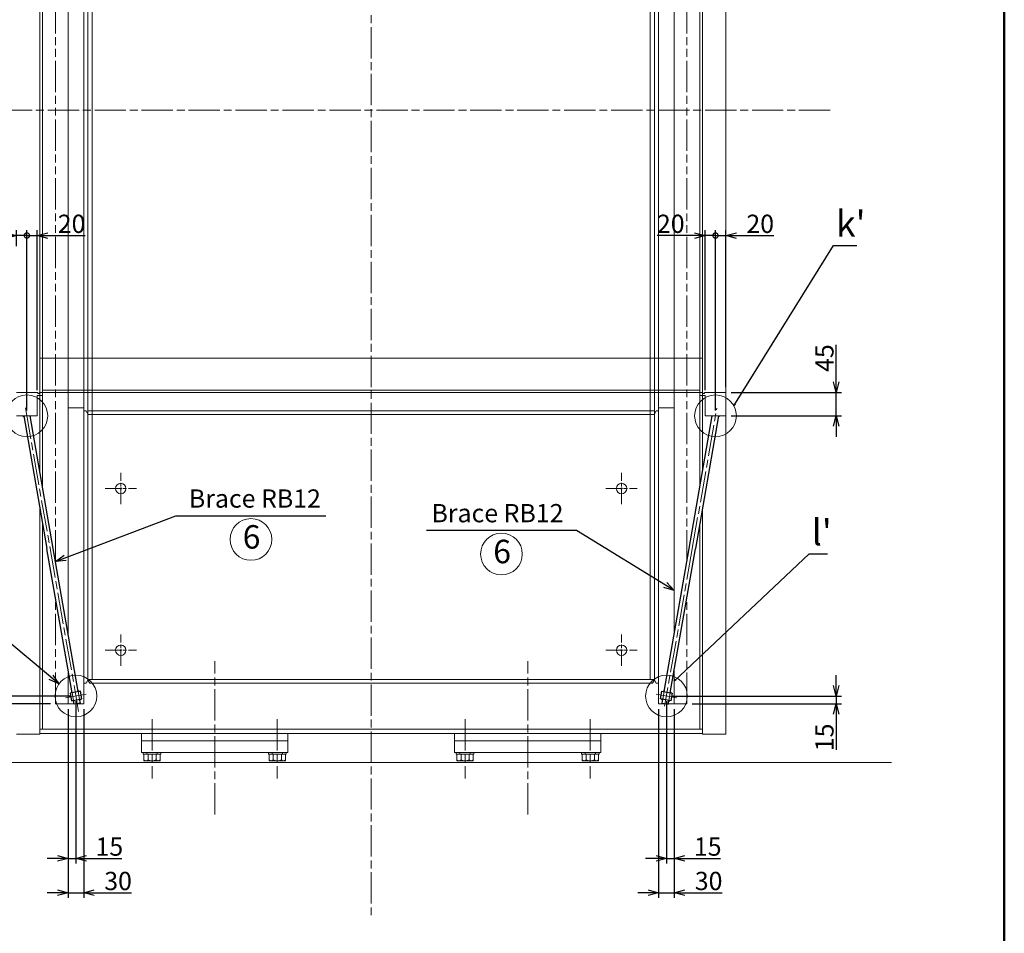
# Model space of a CAD drawing. Units: millimetres. Extents: x 150 to 8050, y 160 to 5690.
# Drawn here: x 6163 to 8050, y 1174 to 2925 of the extents above; entities that cross this region are included whole.
import ezdxf

# ---------------------------------------------------------------- set-up
doc = ezdxf.new("R2010")
doc.units = ezdxf.units.MM
doc.header["$LTSCALE"] = 5
for name, pattern in [('AM_ISO02W050', [7.5, 6, -1.5]), ('AM_ISO08W050', [18, 12, -1.5, 3, -1.5]), ('AM_ISO09W050', [22.5, 12, -1.5, 3, -1.5, 3, -1.5])]:
    doc.linetypes.add(name, pattern=pattern)
doc.layers.get('0').update_dxf_attribs({"plot": 0})
for name, color, linetype, lineweight in [('A1枠', 7, 'Continuous', 50), ('AM_1', 14, 'Continuous', 25), ('AM_3', 6, 'AM_ISO02W050', 18), ('AM_5', 3, 'Continuous', 18), ('AM_7', 4, 'AM_ISO08W050', 18), ('AM_8', 1, 'Continuous', 18), ('ノゾキポイント', 7, 'Continuous', 18), ('ブラケット', 1, 'Continuous', 30), ('ブレース', 5, 'Continuous', 30), ('ブレースcenter', 8, 'AM_ISO08W050', 18), ('内槽フランジ', 8, 'Continuous', 18), ('内槽フランジフタ', 8, 'AM_ISO09W050', 18), ('内槽側板', 8, 'Continuous', 18), ('内槽内板', 8, 'Continuous', 18), ('内槽外板', 8, 'Continuous', 18), ('固定ノズル', 211, 'Continuous', 18), ('外槽フランジ', 91, 'Continuous', 18), ('外槽側板', 91, 'Continuous', 18), ('外槽内板', 91, 'Continuous', 18), ('外槽外板', 91, 'Continuous', 18), ('細線', 2, 'Continuous', 18)]:
    doc.layers.add(name, color=color, linetype=linetype, lineweight=lineweight)
doc.styles.add('スタイル１', font='MS Gothic.ttf')
doc.dimstyles.new('スタイル1-2', dxfattribs={"dimtxt": 7, "dimasz": 4, "dimexe": 2, "dimexo": 2, "dimgap": 1, "dimtad": 1, "dimdsep": 46, "dimtxsty": 'スタイル１', "dimblk": 'OPEN30', "dimcen": 0.09, "dimclrd": 2, "dimclre": 2, "dimadec": 0, "dimazin": 0, "dimtm": 1e-09, "dimtfac": 1, "dimtmove": 0, "dimatfit": 0, "dimldrblk": 'OPEN30', "dimfxl": 0, "dimtolj": 1, "dimtzin": 0, "dimarcsym": 0})
doc.dimstyles.new('スタイル2', dxfattribs={"dimtxt": 35, "dimasz": 20, "dimexe": 10, "dimexo": 10, "dimgap": 5, "dimtad": 1, "dimdsep": 46, "dimtxsty": 'スタイル１', "dimblk": 'OPEN30', "dimcen": 0.09, "dimclrd": 2, "dimclre": 2, "dimadec": 0, "dimazin": 0, "dimtm": 1e-09, "dimtfac": 1, "dimtmove": 0, "dimatfit": 0, "dimldrblk": 'OPEN30', "dimfxl": 0, "dimtolj": 1, "dimtzin": 0, "dimarcsym": 0})

# ---------------------------------------------------------------- blocks, each defined once
blk = doc.blocks.new('b-外槽内板正面')
at = {"layer": '外槽内板'}
for p, q in [((-635, 475.5), (-635, -475.5)), ((635, 475.5), (-635, 475.5)), ((-635, 475.5), (-635, 475.1)), ((-635, 475.1), (635, 475.1)), ((635, 475.5), (635, -475.1)), ((635, 475.1), (635, 475.5)), ((-635, -475.1), (635, -475.1)), ((-635, -475.5), (-635, -475.1)), ((635, -475.5), (-635, -475.5)), ((635, -475.1), (635, -475.5))]:
    blk.add_line(p, q, dxfattribs=at)
blk = doc.blocks.new('b-内槽側板正面')
at = {"layer": '内槽側板'}
for points in [[(-535, 583.2), (535, 583.2), (535, 1091.4), (-535, 1091.4)], [(-535, -583.2), (535, -583.2), (535, -1091.4), (-535, -1091.4)]]:
    blk.add_lwpolyline(points, close=True, dxfattribs=at)
blk = doc.blocks.new('_Open30')
at = {"color": 0, "lineweight": -2}
for p, q in [((-1, 0.268), (0, 0)), ((0, 0), (-1, -0.268)), ((0, 0), (-1, 0))]:
    blk.add_line(p, q, dxfattribs=at)
blk = doc.blocks.new('_DotSmall')
at = {"color": 0, "linetype": 'ByBlock', "const_width": 0.5}
blk.add_lwpolyline([(-0.0625, 0, 1), (0.0625, 0, 1)], format="xyb", close=True, dxfattribs=at)
blk = doc.blocks.new('*D48')
at = {"layer": 'AM_5', "color": 2, "lineweight": -2}
for p, q in [((6136.4, 2511.3), (6064.8, 2511.3)), ((6156.4, 2491.2), (6156.4, 2521.3)), ((6176.4, 2511.3), (6156.4, 2511.3)), ((6176.4, 2175.7), (6176.4, 2521.3)), ((6176.4, 2511.3), (6216.4, 2511.3))]:
    blk.add_line(p, q, dxfattribs=at)
at = {"layer": 'DEFPOINTS', "color": 0}
for p in [(6176.4, 2511.3), (6156.4, 2481.2), (6176.4, 2165.7)]:
    blk.add_point(p, dxfattribs=at)
at = {"layer": 'AM_5', "color": 2, "lineweight": -2, "xscale": 20, "yscale": 20, "zscale": 20}
blk.add_blockref('_Open30', (6156.4, 2511.3), dxfattribs=at)
at = {"layer": 'AM_5', "color": 2, "lineweight": -2, "xscale": 20, "yscale": 20, "zscale": 20, "rotation": 180}
blk.add_blockref('_DotSmall', (6176.4, 2511.3), dxfattribs=at)
at = {"layer": 'AM_5', "color": 0, "insert": (6090.6, 2533.8), "char_height": 35, "attachment_point": 5, "style": 'スタイル１'}
blk.add_mtext('\\A1;20', dxfattribs=at)
blk = doc.blocks.new('*D49')
at = {"layer": 'AM_5', "color": 2, "lineweight": -2}
for p, q in [((6176.4, 2511.3), (6156.4, 2511.3)), ((6176.4, 2175.7), (6176.4, 2521.3)), ((6176.4, 2511.3), (6196.4, 2511.3)), ((6196.4, 2214.7), (6196.4, 2521.3)), ((6216.4, 2511.3), (6287.9, 2511.3))]:
    blk.add_line(p, q, dxfattribs=at)
at = {"layer": 'DEFPOINTS', "color": 0}
for p in [(6196.4, 2511.3), (6196.4, 2204.7), (6176.4, 2165.7)]:
    blk.add_point(p, dxfattribs=at)
at = {"layer": 'AM_5', "color": 2, "lineweight": -2, "xscale": 20, "yscale": 20, "zscale": 20}
blk.add_blockref('_DotSmall', (6176.4, 2511.3), dxfattribs=at)
at = {"layer": 'AM_5', "color": 2, "lineweight": -2, "xscale": 20, "yscale": 20, "zscale": 20, "rotation": 180}
blk.add_blockref('_Open30', (6196.4, 2511.3), dxfattribs=at)
at = {"layer": 'AM_5', "color": 0, "insert": (6262.1, 2533.8), "char_height": 35, "attachment_point": 5, "style": 'スタイル１'}
blk.add_mtext('\\A1;20', dxfattribs=at)
blk = doc.blocks.new('*D50')
at = {"layer": 'AM_5', "color": 2, "lineweight": -2}
for p, q in [((7456.4, 2511.3), (7384.8, 2511.3)), ((7476.4, 2214.7), (7476.4, 2521.3)), ((7496.4, 2511.3), (7476.4, 2511.3)), ((7496.4, 2175.7), (7496.4, 2521.3)), ((7496.4, 2511.3), (7536.4, 2511.3))]:
    blk.add_line(p, q, dxfattribs=at)
at = {"layer": 'DEFPOINTS', "color": 0}
for p in [(7496.4, 2511.3), (7476.4, 2204.7), (7496.4, 2165.7)]:
    blk.add_point(p, dxfattribs=at)
at = {"layer": 'AM_5', "color": 2, "lineweight": -2, "xscale": 20, "yscale": 20, "zscale": 20}
blk.add_blockref('_Open30', (7476.4, 2511.3), dxfattribs=at)
at = {"layer": 'AM_5', "color": 2, "lineweight": -2, "xscale": 20, "yscale": 20, "zscale": 20, "rotation": 180}
blk.add_blockref('_DotSmall', (7496.4, 2511.3), dxfattribs=at)
at = {"layer": 'AM_5', "color": 0, "insert": (7410.6, 2533.8), "char_height": 35, "attachment_point": 5, "style": 'スタイル１'}
blk.add_mtext('\\A1;20', dxfattribs=at)
blk = doc.blocks.new('*D51')
at = {"layer": 'AM_5', "color": 2, "lineweight": -2}
for p, q in [((7496.4, 2511.3), (7476.4, 2511.3)), ((7496.4, 2175.7), (7496.4, 2521.3)), ((7496.4, 2511.3), (7516.4, 2511.3)), ((7516.4, 2220.7), (7516.4, 2521.3)), ((7536.4, 2511.3), (7607.9, 2511.3))]:
    blk.add_line(p, q, dxfattribs=at)
at = {"layer": 'DEFPOINTS', "color": 0}
for p in [(7516.4, 2511.3), (7516.4, 2210.7), (7496.4, 2165.7)]:
    blk.add_point(p, dxfattribs=at)
at = {"layer": 'AM_5', "color": 2, "lineweight": -2, "xscale": 20, "yscale": 20, "zscale": 20}
blk.add_blockref('_DotSmall', (7496.4, 2511.3), dxfattribs=at)
at = {"layer": 'AM_5', "color": 2, "lineweight": -2, "xscale": 20, "yscale": 20, "zscale": 20, "rotation": 180}
blk.add_blockref('_Open30', (7516.4, 2511.3), dxfattribs=at)
at = {"layer": 'AM_5', "color": 0, "insert": (7582.1, 2533.8), "char_height": 35, "attachment_point": 5, "style": 'スタイル１'}
blk.add_mtext('\\A1;20', dxfattribs=at)
blk = doc.blocks.new('*D53')
at = {"layer": 'AM_5', "color": 2, "lineweight": -2}
for p, q in [((7727.7, 2230.7), (7727.7, 2302.1)), ((7526.4, 2210.7), (7737.7, 2210.7)), ((7727.7, 2165.7), (7727.7, 2210.7)), ((7526.4, 2165.7), (7737.7, 2165.7)), ((7727.7, 2145.7), (7727.7, 2125.7))]:
    blk.add_line(p, q, dxfattribs=at)
at = {"layer": 'DEFPOINTS', "color": 0}
for p in [(7516.4, 2210.7), (7727.7, 2210.7), (7516.4, 2165.7)]:
    blk.add_point(p, dxfattribs=at)
at = {"layer": 'AM_5', "color": 2, "lineweight": -2, "xscale": 20, "yscale": 20, "zscale": 20}
for p, rotation in [((7727.7, 2210.7), 270), ((7727.7, 2165.7), 90)]:
    blk.add_blockref('_Open30', p, dxfattribs=dict(at, rotation=rotation))
at = {"layer": 'AM_5', "color": 0, "insert": (7705.2, 2276.4), "char_height": 35, "attachment_point": 5, "rotation": 90, "style": 'スタイル１'}
blk.add_mtext('\\A1;45', dxfattribs=at)
blk = doc.blocks.new('*D56')
at = {"layer": 'AM_5', "color": 2, "lineweight": -2}
for p, q in [((5915.9, 1648.7), (5915.9, 1668.7)), ((6260.4, 1628.7), (5905.9, 1628.7)), ((5915.9, 1628.7), (5915.9, 1613.7)), ((6221.4, 1613.7), (5905.9, 1613.7)), ((5915.9, 1593.7), (5915.9, 1525.4))]:
    blk.add_line(p, q, dxfattribs=at)
at = {"layer": 'DEFPOINTS', "color": 0}
for p in [(6270.4, 1628.7), (5915.9, 1613.7), (6231.4, 1613.7)]:
    blk.add_point(p, dxfattribs=at)
at = {"layer": 'AM_5', "color": 2, "lineweight": -2, "xscale": 20, "yscale": 20, "zscale": 20}
for p, rotation in [((5915.9, 1628.7), 270), ((5915.9, 1613.7), 90)]:
    blk.add_blockref('_Open30', p, dxfattribs=dict(at, rotation=rotation))
at = {"layer": 'AM_5', "color": 0, "insert": (5893.4, 1549.5), "char_height": 35, "attachment_point": 5, "rotation": 90, "style": 'スタイル１'}
blk.add_mtext('\\A1;15', dxfattribs=at)
blk = doc.blocks.new('*D57')
at = {"layer": 'AM_5', "color": 2, "lineweight": -2}
for p, q in [((6270.4, 1618.7), (6270.4, 1307.6)), ((6255.4, 1603.7), (6255.4, 1307.6)), ((6235.4, 1317.6), (6215.4, 1317.6)), ((6255.4, 1317.6), (6270.4, 1317.6)), ((6290.4, 1317.6), (6358.7, 1317.6))]:
    blk.add_line(p, q, dxfattribs=at)
at = {"layer": 'DEFPOINTS', "color": 0}
for p in [(6270.4, 1628.7), (6255.4, 1613.7), (6270.4, 1317.6)]:
    blk.add_point(p, dxfattribs=at)
at = {"layer": 'AM_5', "color": 2, "lineweight": -2, "xscale": 20, "yscale": 20, "zscale": 20}
blk.add_blockref('_Open30', (6255.4, 1317.6), dxfattribs=at)
at = {"layer": 'AM_5', "color": 2, "lineweight": -2, "xscale": 20, "yscale": 20, "zscale": 20, "rotation": 180}
blk.add_blockref('_Open30', (6270.4, 1317.6), dxfattribs=at)
at = {"layer": 'AM_5', "color": 0, "insert": (6334.5, 1340.1), "char_height": 35, "attachment_point": 5, "style": 'スタイル１'}
blk.add_mtext('\\A1;15', dxfattribs=at)
blk = doc.blocks.new('*D58')
at = {"layer": 'AM_5', "color": 2, "lineweight": -2}
for p, q in [((7402.4, 1618.7), (7402.4, 1307.6)), ((7417.4, 1603.7), (7417.4, 1307.6)), ((7382.4, 1317.6), (7362.4, 1317.6)), ((7402.4, 1317.6), (7417.4, 1317.6)), ((7437.4, 1317.6), (7505.7, 1317.6))]:
    blk.add_line(p, q, dxfattribs=at)
at = {"layer": 'DEFPOINTS', "color": 0}
for p in [(7402.4, 1628.7), (7417.4, 1613.7), (7417.4, 1317.6)]:
    blk.add_point(p, dxfattribs=at)
at = {"layer": 'AM_5', "color": 2, "lineweight": -2, "xscale": 20, "yscale": 20, "zscale": 20}
blk.add_blockref('_Open30', (7402.4, 1317.6), dxfattribs=at)
at = {"layer": 'AM_5', "color": 2, "lineweight": -2, "xscale": 20, "yscale": 20, "zscale": 20, "rotation": 180}
blk.add_blockref('_Open30', (7417.4, 1317.6), dxfattribs=at)
at = {"layer": 'AM_5', "color": 0, "insert": (7481.5, 1340.1), "char_height": 35, "attachment_point": 5, "style": 'スタイル１'}
blk.add_mtext('\\A1;15', dxfattribs=at)
blk = doc.blocks.new('*D59')
at = {"layer": 'AM_5', "color": 2, "lineweight": -2}
for p, q in [((7727.7, 1648.7), (7727.7, 1668.7)), ((7412.4, 1628.7), (7737.7, 1628.7)), ((7727.7, 1628.7), (7727.7, 1613.7)), ((7451.4, 1613.7), (7737.7, 1613.7)), ((7727.7, 1593.7), (7727.7, 1525.4))]:
    blk.add_line(p, q, dxfattribs=at)
at = {"layer": 'DEFPOINTS', "color": 0}
for p in [(7402.4, 1628.7), (7441.4, 1613.7), (7727.7, 1613.7)]:
    blk.add_point(p, dxfattribs=at)
at = {"layer": 'AM_5', "color": 2, "lineweight": -2, "xscale": 20, "yscale": 20, "zscale": 20}
for p, rotation in [((7727.7, 1628.7), 270), ((7727.7, 1613.7), 90)]:
    blk.add_blockref('_Open30', p, dxfattribs=dict(at, rotation=rotation))
at = {"layer": 'AM_5', "color": 0, "insert": (7705.2, 1549.5), "char_height": 35, "attachment_point": 5, "rotation": 90, "style": 'スタイル１'}
blk.add_mtext('\\A1;15', dxfattribs=at)
blk = doc.blocks.new('*D60')
at = {"layer": 'AM_5', "color": 2, "lineweight": -2}
for p, q in [((6255.4, 1603.7), (6255.4, 1241.7)), ((6285.4, 1603.7), (6285.4, 1241.7)), ((6235.4, 1251.7), (6215.4, 1251.7)), ((6255.4, 1251.7), (6285.4, 1251.7)), ((6305.4, 1251.7), (6377.1, 1251.7))]:
    blk.add_line(p, q, dxfattribs=at)
at = {"layer": 'DEFPOINTS', "color": 0}
for p in [(6255.4, 1613.7), (6285.4, 1613.7), (6285.4, 1251.7)]:
    blk.add_point(p, dxfattribs=at)
at = {"layer": 'AM_5', "color": 2, "lineweight": -2, "xscale": 20, "yscale": 20, "zscale": 20}
blk.add_blockref('_Open30', (6255.4, 1251.7), dxfattribs=at)
at = {"layer": 'AM_5', "color": 2, "lineweight": -2, "xscale": 20, "yscale": 20, "zscale": 20, "rotation": 180}
blk.add_blockref('_Open30', (6285.4, 1251.7), dxfattribs=at)
at = {"layer": 'AM_5', "color": 0, "insert": (6351.2, 1274.2), "char_height": 35, "attachment_point": 5, "style": 'スタイル１'}
blk.add_mtext('\\A1;30', dxfattribs=at)
blk = doc.blocks.new('*D61')
at = {"layer": 'AM_5', "color": 2, "lineweight": -2}
for p, q in [((7387.4, 1603.7), (7387.4, 1241.7)), ((7417.4, 1603.7), (7417.4, 1241.7)), ((7367.4, 1251.7), (7347.4, 1251.7)), ((7387.4, 1251.7), (7417.4, 1251.7)), ((7437.4, 1251.7), (7509.1, 1251.7))]:
    blk.add_line(p, q, dxfattribs=at)
at = {"layer": 'DEFPOINTS', "color": 0}
for p in [(7387.4, 1613.7), (7417.4, 1613.7), (7417.4, 1251.7)]:
    blk.add_point(p, dxfattribs=at)
at = {"layer": 'AM_5', "color": 2, "lineweight": -2, "xscale": 20, "yscale": 20, "zscale": 20}
blk.add_blockref('_Open30', (7387.4, 1251.7), dxfattribs=at)
at = {"layer": 'AM_5', "color": 2, "lineweight": -2, "xscale": 20, "yscale": 20, "zscale": 20, "rotation": 180}
blk.add_blockref('_Open30', (7417.4, 1251.7), dxfattribs=at)
at = {"layer": 'AM_5', "color": 0, "insert": (7483.2, 1274.2), "char_height": 35, "attachment_point": 5, "style": 'スタイル１'}
blk.add_mtext('\\A1;30', dxfattribs=at)

msp = doc.modelspace()

# ---------------------------------------------------------------- hatches: boundary and pattern name
at = {"layer": 'AM_8'}
h = msp.add_hatch(dxfattribs=at)
h.set_pattern_fill('LINE', color=256, scale=0.15, angle=54.928509, style=0)
h.set_pattern_definition([(54.928509, (6642.99945, -5845.84294), (-0.389780014, 0.27365234), [])])
h.paths.add_polyline_path([(6263.158, 1635.085), (6262.813, 1637.055), (6261.188, 1634.74)])
h = msp.add_hatch(dxfattribs=at)
h.set_pattern_fill('LINE', color=256, scale=0.15, angle=54.928509, style=0)
h.set_pattern_definition([(144.928509, (8458.79796, -5528.00427), (0.27365234, 0.389780014), [])])
h.paths.add_polyline_path([(6276.948, 1637.499), (6274.633, 1639.124), (6274.978, 1637.154)])
h = msp.add_hatch(dxfattribs=at)
h.set_pattern_fill('LINE', color=256, scale=0.15, angle=54.928509, style=0)
h.set_pattern_definition([(35.071491, (5213.92424, -5528.00427), (-0.27365234, 0.389780014), [])])
h.paths.add_polyline_path([(7395.774, 1637.499), (7398.089, 1639.124), (7397.744, 1637.154)])
h = msp.add_hatch(dxfattribs=at)
h.set_pattern_fill('LINE', color=256, scale=0.15, angle=54.928509, style=0)
h.set_pattern_definition([(125.071491, (7029.72275, -5845.84294), (0.389780014, 0.27365234), [])])
h.paths.add_polyline_path([(7409.564, 1635.085), (7409.909, 1637.055), (7411.534, 1634.74)])
h = msp.add_hatch(dxfattribs=at)
h.set_pattern_fill('LINE', color=256, scale=0.15, angle=54.928509, style=0)
h.set_pattern_definition([(324.928509, (4081.92424, 8785.4684), (-0.27365234, -0.389780014), [])])
h.paths.add_polyline_path([(6263.774, 1619.965), (6266.089, 1618.34), (6265.744, 1620.31)])
h = msp.add_hatch(dxfattribs=at)
h.set_pattern_fill('LINE', color=256, scale=0.15, angle=54.928509, style=0)
h.set_pattern_definition([(234.928509, (5897.72275, 9103.3071), (0.389780014, -0.27365234), [])])
h.paths.add_polyline_path([(6277.564, 1622.379), (6277.909, 1620.409), (6279.534, 1622.724)])
h = msp.add_hatch(dxfattribs=at)
h.set_pattern_fill('LINE', color=256, scale=0.15, angle=54.928509, style=0)
h.set_pattern_definition([(305.071491, (7774.99945, 9103.3071), (-0.389780014, -0.27365234), [])])
h.paths.add_polyline_path([(7395.158, 1622.379), (7394.813, 1620.409), (7393.188, 1622.724)])
h = msp.add_hatch(dxfattribs=at)
h.set_pattern_fill('LINE', color=256, scale=0.15, angle=54.928509, style=0)
h.set_pattern_definition([(215.071491, (9590.79796, 8785.4684), (0.27365234, -0.389780014), [])])
h.paths.add_polyline_path([(7408.948, 1619.965), (7406.633, 1618.34), (7406.978, 1620.31)])

# ---------------------------------------------------------------- linework, layer by layer
at = {"layer": 'A1枠'}
msp.add_line((8050, 160), (8050, 5690), dxfattribs=at)
at = {"layer": 'AM_1'}
msp.add_line((6189.361, 2210.75), (6189.361, 2210.75), dxfattribs=at)
at = {"layer": 'AM_3'}
for p, q in [((6263.158, 1635.085), (6265.744, 1620.31)), ((6274.978, 1637.154), (6277.564, 1622.379)), ((7397.744, 1637.154), (7395.158, 1622.379)), ((7409.564, 1635.085), (7406.978, 1620.31))]:
    msp.add_line(p, q, dxfattribs=at)
at = {"layer": 'AM_5'}
for centre in [(6176.361, 2165.75), (7496.361, 2165.75), (6605.848, 1928.8), (7086.089, 1900.781), (6270.361, 1628.732), (7402.361, 1628.732)]:
    msp.add_circle(centre, 40, dxfattribs=at)
at = {"layer": 'AM_7'}
for p, q in [((6836.361, 4980.93), (6836.361, 1201.583)), ((7716.361, 2751.583), (306.523, 2751.583)), ((6536.361, 1401.583), (6536.361, 1695.655)), ((7136.361, 1401.583), (7136.361, 1695.655)), ((6416.361, 1584.583), (6416.361, 1470.583)), ((6656.361, 1584.583), (6656.361, 1470.583)), ((7016.361, 1584.583), (7016.361, 1470.583)), ((7256.361, 1584.583), (7256.361, 1470.583))]:
    msp.add_line(p, q, dxfattribs=at)
at = {"layer": 'AM_7', "ltscale": 0.5}
for p, q in [((6356.361, 1996.389), (6356.361, 2056.389)), ((7316.361, 1996.389), (7316.361, 2056.389)), ((6326.361, 2026.389), (6386.361, 2026.389)), ((7286.361, 2026.389), (7346.361, 2026.389)), ((6356.361, 1686.389), (6356.361, 1746.389)), ((7316.361, 1686.389), (7316.361, 1746.389)), ((6326.361, 1716.389), (6386.361, 1716.389)), ((7286.361, 1716.389), (7346.361, 1716.389))]:
    msp.add_line(p, q, dxfattribs=at)
at = {"layer": 'AM_8'}
for p, q in [((6170.65, 2163.576), (6167.957, 2165.467)), ((6168.357, 2165.48), (6170.592, 2163.912)), ((6169.148, 2165.507), (6170.476, 2164.575)), ((6169.939, 2165.534), (6170.359, 2165.239)), ((6170.306, 2165.546), (6170.65, 2163.576)), ((6182.417, 2165.954), (6182.761, 2163.984)), ((6182.693, 2165.963), (6182.47, 2165.646)), ((6183.289, 2165.983), (6182.587, 2164.983)), ((6183.885, 2166.003), (6182.703, 2164.32)), ((6182.761, 2163.984), (6184.186, 2166.013)), ((7489.961, 2163.984), (7488.536, 2166.013)), ((7488.837, 2166.003), (7490.019, 2164.32)), ((7489.433, 2165.983), (7490.136, 2164.983)), ((7490.306, 2165.954), (7489.961, 2163.984)), ((7490.029, 2165.963), (7490.252, 2165.646)), ((7502.417, 2165.546), (7502.072, 2163.576)), ((7502.072, 2163.576), (7504.765, 2165.467)), ((7504.365, 2165.48), (7502.131, 2163.912)), ((7503.574, 2165.507), (7502.247, 2164.575)), ((7502.783, 2165.534), (7502.363, 2165.239))]:
    msp.add_line(p, q, dxfattribs=at)
for points in [[(6262.813, 1637.055), (6261.188, 1634.74), (6263.158, 1635.085), (6262.813, 1637.055)], [(6274.633, 1639.124), (6276.948, 1637.499), (6274.978, 1637.154), (6274.633, 1639.124)], [(7398.089, 1639.124), (7395.774, 1637.499), (7397.744, 1637.154), (7398.089, 1639.124)], [(7409.909, 1637.055), (7411.534, 1634.74), (7409.564, 1635.085), (7409.909, 1637.055)], [(6266.089, 1618.34), (6263.774, 1619.965), (6265.744, 1620.31), (6266.089, 1618.34)], [(6277.909, 1620.409), (6279.534, 1622.724), (6277.564, 1622.379), (6277.909, 1620.409)], [(7394.813, 1620.409), (7393.188, 1622.724), (7395.158, 1622.379), (7394.813, 1620.409)], [(7406.633, 1618.34), (7408.948, 1619.965), (7406.978, 1620.31), (7406.633, 1618.34)]]:
    msp.add_lwpolyline(points, dxfattribs=at)
at = {"layer": 'ノゾキポイント'}
for centre, radius in [((6356.361, 2026.389), 10), ((6356.361, 2026.389), 1.155), ((7316.361, 2026.389), 10), ((7316.361, 2026.389), 1.155), ((6356.361, 1716.389), 10), ((6356.361, 1716.389), 1.155), ((7316.361, 1716.389), 10), ((7316.361, 1716.389), 1.155)]:
    msp.add_circle(centre, radius, dxfattribs=at)
at = {"layer": 'ブラケット'}
for points in [[(6261.804, 1619.62), (6281.504, 1623.069), (6278.918, 1637.844), (6259.218, 1634.396)], [(7410.918, 1619.62), (7391.218, 1623.069), (7393.804, 1637.844), (7413.504, 1634.396)]]:
    msp.add_lwpolyline(points, close=True, dxfattribs=at)
at = {"layer": 'ブレース'}
for p, q in [((6170.306, 2165.546), (6214.772, 1911.512)), ((6226.954, 1911.512), (6182.417, 2165.954)), ((7445.768, 1911.512), (7490.306, 2165.954)), ((7502.417, 2165.546), (7457.95, 1911.512)), ((6263.158, 1635.085), (6214.853, 1911.046)), ((6274.978, 1637.154), (6227.018, 1911.15)), ((7397.744, 1637.154), (7445.705, 1911.15)), ((7409.564, 1635.085), (7457.869, 1911.046)), ((6267.037, 1612.922), (6265.744, 1620.31)), ((6278.858, 1614.991), (6267.037, 1612.922)), ((6278.858, 1614.991), (6277.564, 1622.379)), ((7393.865, 1614.991), (7395.158, 1622.379)), ((7393.865, 1614.991), (7405.685, 1612.922)), ((7405.685, 1612.922), (7406.978, 1620.31))]:
    msp.add_line(p, q, dxfattribs=at)
at = {"layer": 'ブレースcenter'}
for p, q in [((6173.685, 2181.041), (6275.534, 1599.181)), ((7451.859, 1911.512), (7498.947, 2180.525)), ((7451.787, 1911.098), (7398.913, 1609.032)), ((6290.062, 1632.18), (6250.661, 1625.284)), ((7382.661, 1632.18), (7422.062, 1625.284))]:
    msp.add_line(p, q, dxfattribs=at)
at = {"layer": '内槽フランジ'}
for p, q in [((6285.361, 3842.014), (6285.361, 2750.657)), ((6293.361, 3842.963), (6293.361, 2750.657)), ((6301.361, 3842.963), (6301.361, 2750.657)), ((7371.361, 3842.963), (7371.361, 2750.657)), ((7379.361, 3842.963), (7379.361, 2750.657)), ((7387.361, 3842.014), (7387.361, 2750.657)), ((6255.361, 3390.503), (6255.361, 2750.657)), ((7417.361, 3390.503), (7417.361, 2750.657)), ((6255.361, 1749.225), (6255.361, 2752.508)), ((6285.361, 1661.151), (6285.361, 2752.508)), ((6293.361, 1660.203), (6293.361, 2752.508)), ((6301.361, 1660.203), (6301.361, 2752.508)), ((7371.361, 1660.203), (7371.361, 2752.508)), ((7379.361, 1660.203), (7379.361, 2752.508)), ((7387.361, 1661.151), (7387.361, 2752.508)), ((7417.361, 1749.225), (7417.361, 2752.508)), ((6285.361, 2175.356), (6285.361, 2203.356)), ((7387.361, 2175.356), (7387.361, 2203.356)), ((6285.361, 2181.316), (6255.361, 2181.316)), ((6289.897, 2175.356), (6285.361, 2175.356)), ((6293.361, 2169.356), (6289.897, 2175.356)), ((7379.361, 2169.356), (7382.825, 2175.356)), ((7382.825, 2175.356), (7387.361, 2175.356)), ((7387.361, 2181.316), (7417.361, 2181.316)), ((6293.361, 2168.356), (6293.361, 2169.356)), ((6301.361, 2168.356), (6293.361, 2168.356)), ((6301.361, 2163.356), (6301.361, 2168.356)), ((6301.361, 2163.356), (6301.361, 2164.356)), ((6301.361, 2164.356), (6301.361, 2163.356)), ((6301.361, 2163.356), (6301.361, 2163.356)), ((7371.361, 2163.356), (7371.361, 2168.356)), ((7371.361, 2168.356), (7379.361, 2168.356)), ((7371.361, 2163.356), (7371.361, 2164.356)), ((7371.361, 2164.356), (7371.361, 2163.356)), ((7371.361, 2163.356), (7371.361, 2163.356)), ((7379.361, 2168.356), (7379.361, 2169.356)), ((6255.361, 1613.732), (6255.361, 1679.628)), ((6285.361, 1613.732), (6285.361, 1661.151)), ((6301.361, 1667.203), (6301.361, 1660.203)), ((6301.361, 1667.203), (6301.361, 1667.203)), ((6301.361, 1660.203), (6301.361, 1667.203)), ((6301.361, 1667.203), (6301.361, 1660.203)), ((7371.361, 1667.203), (7371.361, 1660.203)), ((7371.361, 1667.203), (7371.361, 1667.203)), ((7371.361, 1660.203), (7371.361, 1667.203)), ((7371.361, 1667.203), (7371.361, 1660.203)), ((7387.361, 1613.732), (7387.361, 1661.151)), ((7417.361, 1613.732), (7417.361, 1679.628)), ((6285.361, 1653.203), (6289.897, 1653.203)), ((6293.361, 1659.203), (6289.897, 1653.203)), ((6293.361, 1660.203), (6293.361, 1659.203)), ((6293.361, 1660.203), (6301.361, 1660.203)), ((7379.361, 1660.203), (7371.361, 1660.203)), ((7379.361, 1660.203), (7379.361, 1659.203)), ((7379.361, 1659.203), (7382.825, 1653.203)), ((7387.361, 1653.203), (7382.825, 1653.203)), ((6255.361, 1613.732), (6266.895, 1613.732)), ((6271.664, 1613.732), (6285.361, 1613.732)), ((7401.058, 1613.732), (7387.361, 1613.732)), ((7417.361, 1613.732), (7405.827, 1613.732))]:
    msp.add_line(p, q, dxfattribs=at)
at = {"layer": '内槽フランジフタ'}
for p, q in [((6231.361, 1886.336), (6231.361, 3534.902)), ((7441.361, 1886.336), (7441.361, 3534.902)), ((6255.361, 1749.225), (6255.361, 3390.503)), ((7417.361, 1749.225), (7417.361, 3390.503)), ((6231.361, 1613.732), (6231.361, 1816.738)), ((7441.361, 1613.732), (7441.361, 1816.738)), ((6255.361, 1613.732), (6255.361, 1679.628)), ((7417.361, 1613.732), (7417.361, 1679.628)), ((6255.361, 1613.732), (6231.361, 1613.732)), ((7417.361, 1613.732), (7441.361, 1613.732))]:
    msp.add_line(p, q, dxfattribs=at)
at = {"layer": '内槽内板'}
for p, q in [((6293.361, 3334.809), (6293.361, 2751.583)), ((7379.361, 2751.583), (7379.361, 3334.809)), ((6293.361, 2168.356), (6293.361, 2751.583)), ((7379.361, 2751.583), (7379.361, 2168.356)), ((6293.361, 2175.356), (7379.361, 2175.356)), ((7379.361, 2168.356), (6293.361, 2168.356))]:
    msp.add_line(p, q, dxfattribs=at)
at = {"layer": '内槽外板'}
for p, q in [((6293.361, 3842.963), (6293.361, 2751.583)), ((7379.361, 2751.583), (7379.361, 3842.963)), ((6293.361, 1660.203), (6293.361, 2751.583)), ((7379.361, 2751.583), (7379.361, 1660.203)), ((6293.361, 1660.203), (7379.361, 1660.203)), ((6293.361, 1659.203), (6293.361, 1660.203)), ((6296.825, 1653.203), (6293.361, 1659.203)), ((7375.897, 1653.203), (6296.825, 1653.203)), ((7375.897, 1653.203), (7379.361, 1659.203)), ((7379.361, 1660.203), (7379.361, 1659.203)), ((7379.361, 1659.203), (7379.361, 1660.203))]:
    msp.add_line(p, q, dxfattribs=at)
at = {"layer": '固定ノズル'}
for p, q in [((6396.361, 1555.757), (6396.361, 1542.583)), ((6676.361, 1542.583), (6676.361, 1555.757)), ((6996.361, 1555.757), (6996.361, 1542.583)), ((7276.361, 1542.583), (7276.361, 1555.757)), ((6396.361, 1542.583), (6676.361, 1542.583)), ((6396.361, 1520.583), (6396.361, 1542.583)), ((6676.361, 1542.583), (6676.361, 1520.583)), ((6996.361, 1542.583), (7276.361, 1542.583)), ((6996.361, 1520.583), (6996.361, 1542.583)), ((7276.361, 1542.583), (7276.361, 1520.583)), ((6676.361, 1520.583), (6396.361, 1520.583)), ((6433.361, 1520.583), (6399.361, 1520.583)), ((6399.361, 1520.583), (6399.361, 1517.583)), ((6399.361, 1517.583), (6433.361, 1517.583)), ((6400.773, 1504.583), (6400.773, 1517.583)), ((6406.311, 1520.583), (6406.311, 1517.583)), ((6408.567, 1504.583), (6408.567, 1517.583)), ((6424.155, 1504.583), (6424.155, 1517.583)), ((6426.411, 1520.583), (6426.411, 1517.583)), ((6431.95, 1504.583), (6431.95, 1517.583)), ((6433.361, 1520.583), (6433.361, 1517.583)), ((6673.361, 1520.583), (6639.361, 1520.583)), ((6639.361, 1520.583), (6639.361, 1517.583)), ((6639.361, 1517.583), (6673.361, 1517.583)), ((6640.773, 1504.583), (6640.773, 1517.583)), ((6646.311, 1520.583), (6646.311, 1517.583)), ((6648.567, 1504.583), (6648.567, 1517.583)), ((6664.155, 1504.583), (6664.155, 1517.583)), ((6666.411, 1520.583), (6666.411, 1517.583)), ((6671.95, 1504.583), (6671.95, 1517.583)), ((6673.361, 1520.583), (6673.361, 1517.583)), ((7276.361, 1520.583), (6996.361, 1520.583)), ((7033.361, 1520.583), (6999.361, 1520.583)), ((6999.361, 1520.583), (6999.361, 1517.583)), ((6999.361, 1517.583), (7033.361, 1517.583)), ((7000.773, 1504.583), (7000.773, 1517.583)), ((7006.311, 1520.583), (7006.311, 1517.583)), ((7008.567, 1504.583), (7008.567, 1517.583)), ((7024.155, 1504.583), (7024.155, 1517.583)), ((7026.411, 1520.583), (7026.411, 1517.583)), ((7031.95, 1504.583), (7031.95, 1517.583)), ((7033.361, 1520.583), (7033.361, 1517.583)), ((7273.361, 1520.583), (7239.361, 1520.583)), ((7239.361, 1520.583), (7239.361, 1517.583)), ((7239.361, 1517.583), (7273.361, 1517.583)), ((7240.773, 1504.583), (7240.773, 1517.583)), ((7246.311, 1520.583), (7246.311, 1517.583)), ((7248.567, 1504.583), (7248.567, 1517.583)), ((7264.155, 1504.583), (7264.155, 1517.583)), ((7266.411, 1520.583), (7266.411, 1517.583)), ((7271.95, 1504.583), (7271.95, 1517.583)), ((7273.361, 1520.583), (7273.361, 1517.583)), ((6400.773, 1504.583), (6431.95, 1504.583)), ((6640.773, 1504.583), (6671.95, 1504.583)), ((7000.773, 1504.583), (7031.95, 1504.583)), ((7240.773, 1504.583), (7271.95, 1504.583))]:
    msp.add_line(p, q, dxfattribs=at)
for centre, radius, start, end in [((6404.67, 1509.38), 4.797, 215.666189, 324.333811), ((6416.361, 1520.77), 16.188, 241.216797, 298.783203), ((6428.052, 1509.38), 4.797, 215.666189, 324.333811), ((6644.67, 1509.38), 4.797, 215.666189, 324.333811), ((6656.361, 1520.77), 16.188, 241.216797, 298.783203), ((6668.052, 1509.38), 4.797, 215.666189, 324.333811), ((7004.67, 1509.38), 4.797, 215.666189, 324.333811), ((7016.361, 1520.77), 16.188, 241.216797, 298.783203), ((7028.052, 1509.38), 4.797, 215.666189, 324.333811), ((7244.67, 1509.38), 4.797, 215.666189, 324.333811), ((7256.361, 1520.77), 16.188, 241.216797, 298.783203), ((7268.052, 1509.38), 4.797, 215.666189, 324.333811)]:
    msp.add_arc(centre, radius, start, end, dxfattribs=at)
at = {"layer": '外槽フランジ'}
for p, q in [((7516.361, 3947.409), (7516.361, 2751.583)), ((6206.361, 3685.316), (6206.361, 2751.583)), ((7466.361, 3685.316), (7466.361, 2751.583)), ((6206.361, 2029.16), (6206.361, 2751.583)), ((7466.361, 2029.16), (7466.361, 2751.583)), ((7516.361, 1555.757), (7516.361, 2751.583)), ((6189.361, 2210.75), (6156.361, 2210.75)), ((6197.361, 2210.75), (6189.361, 2210.75)), ((6189.361, 2210.75), (6189.361, 2210.75)), ((6197.361, 2210.75), (6189.361, 2210.75)), ((6197.361, 2210.75), (6197.361, 2208.75)), ((6197.361, 2208.75), (6200.361, 2208.75)), ((6200.361, 2208.75), (6200.361, 2210.75)), ((6200.361, 2210.75), (6201.361, 2210.75)), ((6201.361, 2210.25), (6201.361, 2210.75)), ((6201.361, 2210.25), (6201.361, 2210.75)), ((6206.361, 2210.25), (6201.361, 2210.25)), ((6206.361, 2210.25), (6201.361, 2210.25)), ((6206.361, 2204.75), (6206.361, 2210.25)), ((6206.361, 2204.75), (6206.361, 2210.25)), ((7466.361, 2210.25), (7471.361, 2210.25)), ((7466.361, 2204.75), (7466.361, 2210.25)), ((7472.361, 2210.75), (7471.361, 2210.75)), ((7471.361, 2210.25), (7471.361, 2210.75)), ((7472.361, 2208.75), (7472.361, 2210.75)), ((7475.361, 2208.75), (7472.361, 2208.75)), ((7475.361, 2210.75), (7483.361, 2210.75)), ((7475.361, 2210.75), (7475.361, 2208.75)), ((7483.361, 2210.75), (7516.361, 2210.75)), ((7483.361, 2210.75), (7483.361, 2210.75)), ((7516.361, 2210.75), (7516.361, 2165.75)), ((6206.361, 2204.75), (6196.361, 2204.75)), ((6196.361, 2165.75), (6196.361, 2204.75)), ((7466.361, 2204.75), (7476.361, 2204.75)), ((7476.361, 2165.75), (7476.361, 2204.75)), ((6156.361, 2165.75), (6196.361, 2165.75)), ((7516.361, 2165.75), (7476.361, 2165.75)), ((6206.361, 1565.143), (6206.361, 1959.562)), ((7466.361, 1565.143), (7466.361, 1959.562)), ((6156.361, 1555.757), (6201.361, 1555.757)), ((6201.361, 1555.757), (6201.361, 1563.757)), ((7471.361, 1555.757), (7471.361, 1563.757)), ((7516.361, 1555.757), (7471.361, 1555.757))]:
    msp.add_line(p, q, dxfattribs=at)
at = {"layer": '外槽側板'}
for p, q in [((6206.361, 2214.833), (7466.361, 2214.833)), ((6206.361, 2029.16), (6206.361, 2214.833)), ((6206.361, 2210.75), (7466.361, 2210.75)), ((7466.361, 2214.833), (7466.361, 2029.16)), ((6206.361, 1565.143), (6206.361, 1959.562)), ((7466.361, 1959.562), (7466.361, 1565.143)), ((7466.361, 1565.143), (6206.361, 1565.143))]:
    msp.add_line(p, q, dxfattribs=at)
at = {"layer": '外槽外板'}
for p, q in [((6201.361, 3715.399), (6201.361, 2751.583)), ((7471.361, 3715.399), (7471.361, 2751.583)), ((6201.361, 2057.725), (6201.361, 2751.583)), ((7471.361, 2057.725), (7471.361, 2751.583)), ((6201.361, 1557.106), (6201.361, 1988.127)), ((7471.361, 1557.106), (7471.361, 1988.127)), ((6201.361, 1565.143), (7471.361, 1565.143)), ((6201.361, 1557.106), (7471.361, 1557.106))]:
    msp.add_line(p, q, dxfattribs=at)
at = {"layer": '細線'}
msp.add_line((7834, 1501.583), (800, 1501.583), dxfattribs=at)

# ---------------------------------------------------------------- block references
at = {"layer": '内槽側板'}
msp.add_blockref('b-内槽側板正面', (6836.361, 2751.583), dxfattribs=at)
at = {"layer": '外槽内板'}
msp.add_blockref('b-外槽内板正面', (6836.361, 2751.583), dxfattribs=at)

# ---------------------------------------------------------------- texts
at = {"layer": 'AM_5', "style": 'スタイル１'}
for s, insert, char_height, attachment_point in [("k'", (7727.343, 2493.287), 50, 7), ('Brace RB12', (6486.964, 1978.8), 35, 7), ('Brace RB12', (7204.973, 1950.781), 35, 9), ("l'", (7680.923, 1901.968), 50, 7), ('6', (6607.11, 1927.881), 45, 5), ('6', (7087.352, 1899.862), 45, 5)]:
    msp.add_mtext(s, dxfattribs=dict(at, insert=insert, char_height=char_height, attachment_point=attachment_point))

# ---------------------------------------------------------------- dimensions: what is measured, and where the dimension line sits
at = {"layer": 'AM_5'}
for base, p1, p2, override, picture, middle in [((6176.361, 2511.257), (6156.361, 2481.219), (6176.361, 2165.75), {"dimjust": 1, "dimblk1": 'Open30', "dimblk2": 'DotSmall', "dimsah": 1}, '*D48', (6090.574, 2533.757)), ((6196.361, 2511.257), (6176.361, 2165.75), (6196.361, 2204.75), {"dimblk1": 'DotSmall', "dimblk2": 'Open30', "dimsah": 1}, '*D49', (6262.148, 2533.757)), ((7496.361, 2511.257), (7476.361, 2204.75), (7496.361, 2165.75), {"dimjust": 1, "dimblk1": 'Open30', "dimblk2": 'DotSmall', "dimsah": 1}, '*D50', (7410.574, 2533.757)), ((7516.361, 2511.257), (7496.361, 2165.75), (7516.361, 2210.75), {"dimblk1": 'DotSmall', "dimblk2": 'Open30', "dimsah": 1}, '*D51', (7582.148, 2533.757))]:
    dim = msp.add_linear_dim(base=base, p1=p1, p2=p2, dimstyle='スタイル2', override=override, dxfattribs=at)
    dim.commit()
    dim.dimension.update_dxf_attribs({"geometry": picture, "text_midpoint": middle})
for base, p1, p2, picture, middle in [((7727.663, 2210.75), (7516.361, 2165.75), (7516.361, 2210.75), '*D53', (7705.163, 2276.448)), ((5915.94, 1613.732), (6270.361, 1628.732), (6231.361, 1613.732), '*D56', (5893.44, 1549.544)), ((7727.663, 1613.732), (7402.361, 1628.732), (7441.361, 1613.732), '*D59', (7705.163, 1549.544))]:
    dim = msp.add_linear_dim(base=base, p1=p1, p2=p2, angle=90, dimstyle='スタイル2', dxfattribs=at)
    dim.commit()
    dim.dimension.update_dxf_attribs({"geometry": picture, "text_midpoint": middle})
for base, p1, p2, picture, middle in [((6270.361, 1317.555), (6255.361, 1613.732), (6270.361, 1628.732), '*D57', (6334.549, 1340.055)), ((7417.361, 1317.555), (7402.361, 1628.732), (7417.361, 1613.732), '*D58', (7481.549, 1340.055)), ((6285.361, 1251.703), (6255.361, 1613.732), (6285.361, 1613.732), '*D60', (6351.237, 1274.203)), ((7417.361, 1251.703), (7387.361, 1613.732), (7417.361, 1613.732), '*D61', (7483.237, 1274.203))]:
    dim = msp.add_linear_dim(base=base, p1=p1, p2=p2, dimstyle='スタイル2', dxfattribs=at)
    dim.commit()
    dim.dimension.update_dxf_attribs({"geometry": picture, "text_midpoint": middle})

# ---------------------------------------------------------------- leaders
at = {"layer": 'AM_5', "annotation_type": 0, "has_hookline": 1}
for points, dimstyle, override, hookline_direction, text_width in [([(7531.412, 2185.023), (7722.343, 2492.287), (7726.343, 2492.287)], 'スタイル1-2', {"dimgap": 1, "dimtad": 1}, 0, 39.848), ([(6231.361, 1886.724), (6461.964, 1973.8), (6481.964, 1973.8)], 'スタイル2', {"dimgap": 5, "dimtad": 1, "dimtix": 1, "dimtmove": 2}, 0, 262.766), ([(7417.361, 1831.029), (7229.973, 1945.781), (7209.973, 1945.781)], 'スタイル2', {"dimgap": 5, "dimtad": 1, "dimtix": 1, "dimtmove": 2}, 1, 262.766), ([(7417.361, 1657.484), (7675.923, 1900.968), (7679.923, 1900.968)], 'スタイル1-2', {"dimgap": 1, "dimtad": 1}, 0, 30.203), ([(6237.747, 1651.891), (6037.508, 1819.554), (6017.508, 1819.554)], 'スタイル2', {"dimgap": 5, "dimtad": 1}, 1, 5.076)]:
    msp.add_leader(points, dimstyle=dimstyle, override=override, dxfattribs=dict(at, hookline_direction=hookline_direction, text_width=text_width))

doc.saveas('drawing.dxf')
